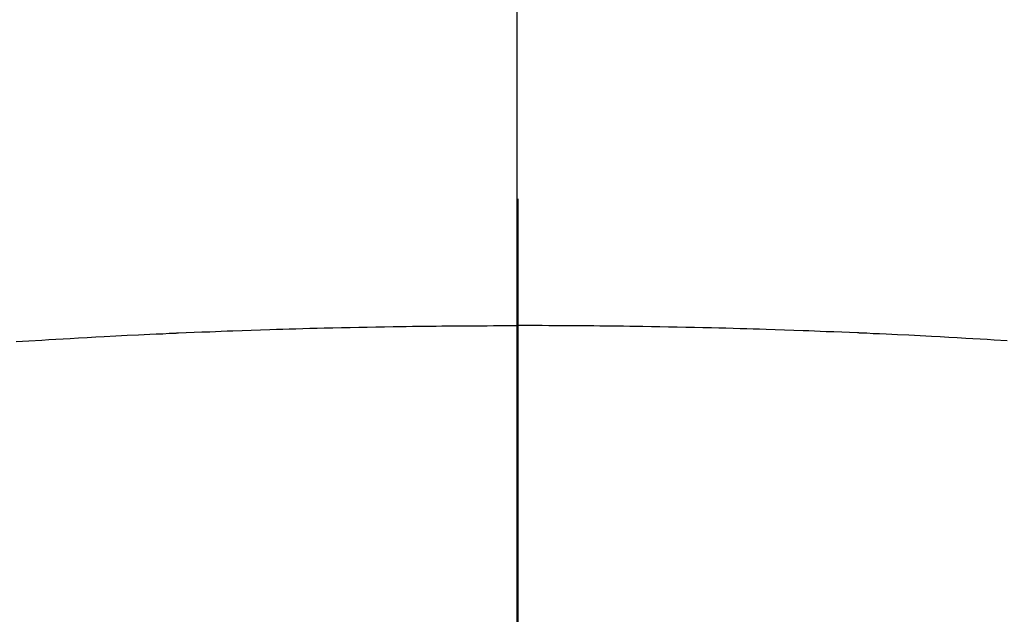
# Model space of a CAD drawing. Extents: x 55896 to 82369, y -25 to 8845.
# Drawn here: x 71449 to 71463, y 7028 to 7037 of the extents above; entities that cross this region are included whole.
import ezdxf

# ---------------------------------------------------------------- set-up
doc = ezdxf.new("R2010")
doc.units = 0
doc.header["$LTSCALE"] = 50
doc.header["$MEASUREMENT"] = 0
doc.linetypes.add('CENTER2', pattern=[1.125, 0.75, -0.125, 0.125, -0.125])
doc.layers.get('0').update_dxf_attribs({"linetype": 'CONTINUOUS'})
for name, color, linetype in [('150-機器', 8, 'CONTINUOUS'), ('160-文字', 254, 'CONTINUOUS'), ('166-寸法B', 11, 'CONTINUOUS')]:
    doc.layers.add(name, color=color, linetype=linetype)
doc.styles.add('KH001', font='txt')
doc.dimstyles.new('KH1xx030', dxfattribs={"dimscale": 30, "dimtxt": 2, "dimasz": 0.6, "dimexe": 0.3, "dimexo": 1.2, "dimgap": 0.5, "dimtad": 3, "dimdec": 1, "dimdsep": 46, "dimlunit": 6, "dimtxsty": 'KH001', "dimblk": 'DOT', "dimcen": 1, "dimdle": 1, "dimclrd": 256, "dimclre": 256, "dimclrt": 256, "dimadec": 0, "dimazin": 0, "dimtfac": 1, "dimtdec": 1, "dimtix": 1, "dimtmove": 2, "dimatfit": 3, "dimldrblk": 'CLOSEDBLANK', "dimfxl": 1, "dimtolj": 1, "dimtzin": 0, "dimlwd": -1, "dimlwe": -1, "dimarcsym": 0})

# ---------------------------------------------------------------- blocks, each defined once
blk = doc.blocks.new('F402_H')
at = {"layer": '150-機器', "color": 161, "linetype": 'CENTER2'}
blk.add_line((0, 136.026), (0, -355.416), dxfattribs=at)
at = {"layer": '150-機器', "color": 13, "linetype": 'Continuous'}
for points in [[(-7.107, -259.787), (-6.921, -259.776), (-6.818, -259.77), (-6.715, -259.764), (-6.611, -259.758), (-6.508, -259.752), (-6.384, -259.745), (-6.26, -259.738), (-6.136, -259.731), (-6.011, -259.724), (-5.846, -259.715), (-5.68, -259.707), (-5.515, -259.699), (-5.349, -259.691), (-5.256, -259.687), (-5.162, -259.683), (-5.069, -259.678), (-4.975, -259.674), (-4.965, -259.674), (-4.955, -259.673), (-4.945, -259.673), (-4.934, -259.672), (-4.82, -259.667), (-4.706, -259.662), (-4.592, -259.658), (-4.477, -259.654), (-4.394, -259.651), (-4.311, -259.648), (-4.228, -259.644), (-4.145, -259.641), (-4.01, -259.636), (-3.875, -259.632), (-3.74, -259.627), (-3.605, -259.623), (-3.511, -259.62), (-3.417, -259.617), (-3.324, -259.614), (-3.23, -259.611), (-3.126, -259.608), (-3.022, -259.605), (-2.918, -259.603), (-2.814, -259.6), (-2.689, -259.597), (-2.564, -259.594), (-2.439, -259.592), (-2.314, -259.589), (-2.189, -259.587), (-2.064, -259.584), (-1.939, -259.582), (-1.814, -259.58), (-1.72, -259.579), (-1.626, -259.578), (-1.532, -259.576), (-1.439, -259.575), (-1.355, -259.574), (-1.272, -259.573), (-1.189, -259.572), (-1.105, -259.571), (-1.011, -259.57), (-0.917, -259.57), (-0.823, -259.569), (-0.729, -259.568), (-0.636, -259.568), (-0.542, -259.567), (-0.448, -259.567), (-0.354, -259.566), (-0.266, -259.566), (-0.177, -259.566), (-0.089, -259.566), (0, -259.566)], [(7.293, -259.798), (7.107, -259.787), (6.921, -259.776), (6.818, -259.77), (6.715, -259.764), (6.611, -259.758), (6.508, -259.752), (6.384, -259.745), (6.26, -259.738), (6.136, -259.731), (6.011, -259.724), (5.846, -259.715), (5.68, -259.707), (5.515, -259.699), (5.349, -259.691), (5.256, -259.687), (5.162, -259.683), (5.069, -259.678), (4.975, -259.674), (4.965, -259.674), (4.955, -259.673), (4.945, -259.673), (4.934, -259.672), (4.82, -259.667), (4.706, -259.662), (4.592, -259.658), (4.477, -259.654), (4.394, -259.651), (4.311, -259.648), (4.228, -259.644), (4.145, -259.641), (4.01, -259.636), (3.875, -259.632), (3.74, -259.627), (3.605, -259.623), (3.511, -259.62), (3.417, -259.617), (3.324, -259.614), (3.23, -259.611), (3.126, -259.608), (3.022, -259.605), (2.918, -259.603), (2.814, -259.6), (2.689, -259.597), (2.564, -259.594), (2.439, -259.592), (2.314, -259.589), (2.189, -259.587), (2.064, -259.584), (1.939, -259.582), (1.814, -259.58), (1.72, -259.579), (1.626, -259.578), (1.532, -259.576), (1.439, -259.575), (1.355, -259.574), (1.272, -259.573), (1.189, -259.572), (1.105, -259.571), (1.011, -259.57), (0.917, -259.57), (0.823, -259.569), (0.729, -259.568), (0.636, -259.568), (0.542, -259.567), (0.448, -259.567), (0.354, -259.566), (0.266, -259.566), (0.177, -259.566), (0.089, -259.566), (0, -259.566)]]:
    blk.add_lwpolyline(points, dxfattribs=at)
blk = doc.blocks.new('_ClosedBlank')
at = {"color": 0, "linetype": 'ByBlock', "lineweight": -2}
for p, q in [((-1, 0.16667), (0, 0)), ((-1, 0.16667), (-1, -0.16667)), ((0, 0), (-1, -0.16667))]:
    blk.add_line(p, q, dxfattribs=at)
blk = doc.blocks.new('_Dot')
at = {"color": 0, "linetype": 'ByBlock', "lineweight": -2}
blk.add_line((-0.5, 0), (-1, 0), dxfattribs=at)
at = {"color": 0, "linetype": 'ByBlock', "const_width": 0.5}
blk.add_lwpolyline([(-0.25, 0, 1), (0.25, 0, 1)], format="xyb", close=True, dxfattribs=at)

msp = doc.modelspace()

# ---------------------------------------------------------------- linework, layer by layer
at = {"layer": '150-機器', "color": 13}
for radius in [90.5, 80.5]:
    msp.add_circle((71456.065, 7086.567), radius, dxfattribs=at)
at = {"layer": '166-寸法B'}
msp.add_line((71456.065, 7217.803), (71456.065, 6959.491), dxfattribs=at)

# ---------------------------------------------------------------- block references
at = {"layer": '150-機器', "xscale": -1}
msp.add_blockref('F402_H', (71456.08, 7291.777), dxfattribs=at)

# ---------------------------------------------------------------- leaders
at = {"layer": '160-文字'}
msp.add_leader([(71579.77, 7295.258), (71094.594, 5704.168)], dimstyle='KH1xx030', override={"dimgap": 0.5, "dimtad": 1}, dxfattribs=at)

doc.saveas('drawing.dxf')
